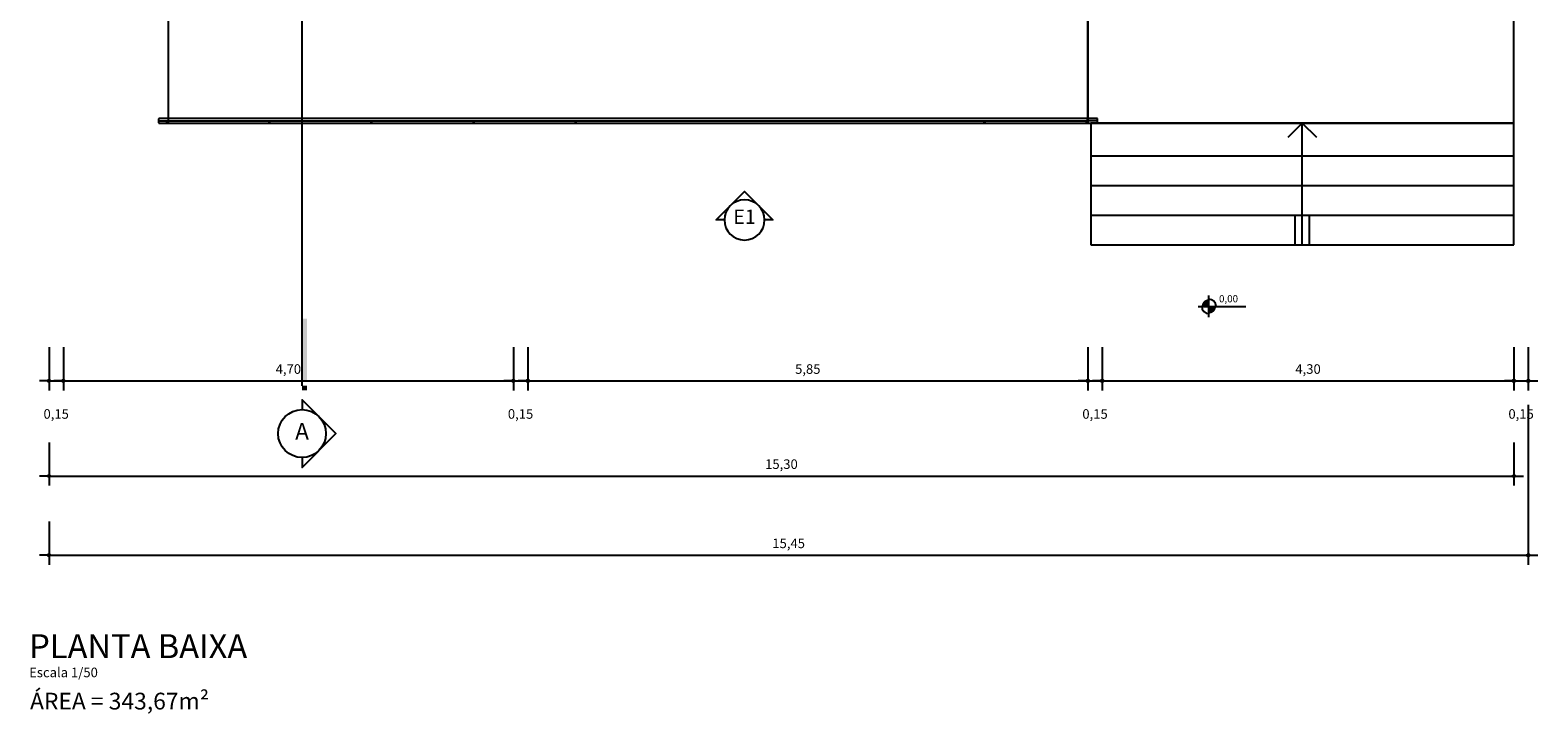
# Model space of a CAD drawing. Extents: x -1541 to 98061, y -538 to 410716.
# Drawn here: x -74 to -58, y 8 to 15 of the extents above; entities that cross this region are included whole.
import ezdxf
from ezdxf.enums import TextEntityAlignment as Align

# ---------------------------------------------------------------- set-up
doc = ezdxf.new("R2010")
doc.units = 0
doc.header["$LTSCALE"] = 0.2
for name, color, linetype in [('ARQ-___-___-CTA', 240, 'Continuous'), ('ARQ-___-___-LEG', 3, 'Continuous'), ('ARQ-___-___-SMB', 1, 'Continuous'), ('ARQ-___-___-TXT', 4, 'Continuous'), ('ARQ-___-___-VST', 9, 'Continuous'), ('ARQ-ESC', 1, 'Continuous'), ('ARQ-PIS', 2, 'Continuous')]:
    doc.layers.add(name, color=color, linetype=linetype)
doc.styles.add('REGUA120', font='calibri.ttf')
doc.styles.add('REGUA140', font='calibri.ttf')
doc.styles.add('REGUA200', font='calibri.ttf')
doc.styles.add('REGUA60', font='calibri.ttf')
doc.styles.add('REGUA80', font='calibri.ttf')
doc.dimstyles.new('Active3D', dxfattribs={"dimtxt": 2, "dimasz": 0.01, "dimexe": 2, "dimexo": 3, "dimgap": 0.98, "dimtad": 1, "dimlfac": -1, "dimrnd": 0.005, "dimzin": 0, "dimtxsty": 'REGUA80', "dimblk": 'COTAPT', "dimcen": 4, "dimdle": 4, "dimclrt": 256, "dimadec": 0, "dimazin": 0, "dimtfac": 1, "dimtmove": 2, "dimatfit": 2, "dimfxl": 1, "dimarcsym": 0})

# ---------------------------------------------------------------- blocks, each defined once
blk = doc.blocks.new('COTAPT')
at = {"color": 0, "linetype": 'ByBlock'}
blk.add_line((0, 0), (200, 0), dxfattribs=at)
at = {"color": 6, "linetype": 'ByBlock'}
blk.add_lwpolyline([(-20, 20), (20, 20), (20, -20), (-20, -20)], close=True, dxfattribs=at)
blk = doc.blocks.new('*D45')
at = {"layer": 'ARQ-___-___-CTA', "color": 0, "lineweight": -2}
for p, q in [((-73.442, 11.858), (-73.442, 11.408)), ((-73.292, 11.858), (-73.292, 11.408)), ((-73.442, 11.508), (-73.293, 11.508))]:
    blk.add_line(p, q, dxfattribs=at)
at = {"layer": 'Defpoints', "color": 0}
for p in [(-73.442, 12.008), (-73.292, 12.008), (-73.292, 11.508)]:
    blk.add_point(p, dxfattribs=at)
at = {"layer": 'ARQ-___-___-CTA', "color": 0, "lineweight": -2, "xscale": 0.0005, "yscale": 0.0005, "zscale": 0.0005, "rotation": 180}
blk.add_blockref('COTAPT', (-73.442, 11.508), dxfattribs=at)
at = {"layer": 'ARQ-___-___-CTA', "color": 0, "lineweight": -2, "xscale": 0.0005, "yscale": 0.0005, "zscale": 0.0005}
blk.add_blockref('COTAPT', (-73.292, 11.508), dxfattribs=at)
at = {"layer": 'ARQ-___-___-CTA', "insert": (-73.367, 11.149), "char_height": 0.1, "attachment_point": 5, "style": 'REGUA80'}
blk.add_mtext('0,15', dxfattribs=at)
blk = doc.blocks.new('*D46')
at = {"layer": 'ARQ-___-___-CTA', "color": 0, "lineweight": -2}
for p, q in [((-68.592, 11.858), (-68.592, 11.408)), ((-73.292, 11.508), (-68.593, 11.508))]:
    blk.add_line(p, q, dxfattribs=at)
at = {"layer": 'Defpoints', "color": 0}
for p in [(-73.292, 12.008), (-68.592, 12.008), (-68.592, 11.508)]:
    blk.add_point(p, dxfattribs=at)
at = {"layer": 'ARQ-___-___-CTA', "color": 0, "lineweight": -2, "xscale": 0.0005, "yscale": 0.0005, "zscale": 0.0005, "rotation": 180}
blk.add_blockref('COTAPT', (-73.292, 11.508), dxfattribs=at)
at = {"layer": 'ARQ-___-___-CTA', "color": 0, "lineweight": -2, "xscale": 0.0005, "yscale": 0.0005, "zscale": 0.0005}
blk.add_blockref('COTAPT', (-68.592, 11.508), dxfattribs=at)
at = {"layer": 'ARQ-___-___-CTA', "insert": (-70.942, 11.618), "char_height": 0.1, "attachment_point": 5, "style": 'REGUA80'}
blk.add_mtext('4,70', dxfattribs=at)
blk = doc.blocks.new('*D47')
at = {"layer": 'ARQ-___-___-CTA', "color": 0, "lineweight": -2}
for p, q in [((-68.442, 11.858), (-68.442, 11.408)), ((-68.592, 11.508), (-68.443, 11.508))]:
    blk.add_line(p, q, dxfattribs=at)
at = {"layer": 'Defpoints', "color": 0}
for p in [(-68.592, 12.008), (-68.442, 12.008), (-68.442, 11.508)]:
    blk.add_point(p, dxfattribs=at)
at = {"layer": 'ARQ-___-___-CTA', "color": 0, "lineweight": -2, "xscale": 0.0005, "yscale": 0.0005, "zscale": 0.0005, "rotation": 180}
blk.add_blockref('COTAPT', (-68.592, 11.508), dxfattribs=at)
at = {"layer": 'ARQ-___-___-CTA', "color": 0, "lineweight": -2, "xscale": 0.0005, "yscale": 0.0005, "zscale": 0.0005}
blk.add_blockref('COTAPT', (-68.442, 11.508), dxfattribs=at)
at = {"layer": 'ARQ-___-___-CTA', "insert": (-68.517, 11.149), "char_height": 0.1, "attachment_point": 5, "style": 'REGUA80'}
blk.add_mtext('0,15', dxfattribs=at)
blk = doc.blocks.new('*D48')
at = {"layer": 'ARQ-___-___-CTA', "color": 0, "lineweight": -2}
for p, q in [((-62.592, 11.858), (-62.592, 11.408)), ((-68.442, 11.508), (-62.593, 11.508))]:
    blk.add_line(p, q, dxfattribs=at)
at = {"layer": 'Defpoints', "color": 0}
for p in [(-68.442, 12.008), (-62.592, 12.008), (-62.592, 11.508)]:
    blk.add_point(p, dxfattribs=at)
at = {"layer": 'ARQ-___-___-CTA', "color": 0, "lineweight": -2, "xscale": 0.0005, "yscale": 0.0005, "zscale": 0.0005, "rotation": 180}
blk.add_blockref('COTAPT', (-68.442, 11.508), dxfattribs=at)
at = {"layer": 'ARQ-___-___-CTA', "color": 0, "lineweight": -2, "xscale": 0.0005, "yscale": 0.0005, "zscale": 0.0005}
blk.add_blockref('COTAPT', (-62.592, 11.508), dxfattribs=at)
at = {"layer": 'ARQ-___-___-CTA', "insert": (-65.517, 11.618), "char_height": 0.1, "attachment_point": 5, "style": 'REGUA80'}
blk.add_mtext('5,85', dxfattribs=at)
blk = doc.blocks.new('*D49')
at = {"layer": 'ARQ-___-___-CTA', "color": 0, "lineweight": -2}
for p, q in [((-62.442, 11.858), (-62.442, 11.408)), ((-62.592, 11.508), (-62.443, 11.508))]:
    blk.add_line(p, q, dxfattribs=at)
at = {"layer": 'Defpoints', "color": 0}
for p in [(-62.592, 12.008), (-62.442, 12.008), (-62.442, 11.508)]:
    blk.add_point(p, dxfattribs=at)
at = {"layer": 'ARQ-___-___-CTA', "color": 0, "lineweight": -2, "xscale": 0.0005, "yscale": 0.0005, "zscale": 0.0005, "rotation": 180}
blk.add_blockref('COTAPT', (-62.592, 11.508), dxfattribs=at)
at = {"layer": 'ARQ-___-___-CTA', "color": 0, "lineweight": -2, "xscale": 0.0005, "yscale": 0.0005, "zscale": 0.0005}
blk.add_blockref('COTAPT', (-62.442, 11.508), dxfattribs=at)
at = {"layer": 'ARQ-___-___-CTA', "insert": (-62.517, 11.149), "char_height": 0.1, "attachment_point": 5, "style": 'REGUA80'}
blk.add_mtext('0,15', dxfattribs=at)
blk = doc.blocks.new('*D50')
at = {"layer": 'ARQ-___-___-CTA', "color": 0, "lineweight": -2}
for p, q in [((-58.142, 11.858), (-58.142, 11.408)), ((-62.442, 11.508), (-58.143, 11.508))]:
    blk.add_line(p, q, dxfattribs=at)
at = {"layer": 'Defpoints', "color": 0}
for p in [(-62.442, 12.008), (-58.142, 12.008), (-58.142, 11.508)]:
    blk.add_point(p, dxfattribs=at)
at = {"layer": 'ARQ-___-___-CTA', "color": 0, "lineweight": -2, "xscale": 0.0005, "yscale": 0.0005, "zscale": 0.0005, "rotation": 180}
blk.add_blockref('COTAPT', (-62.442, 11.508), dxfattribs=at)
at = {"layer": 'ARQ-___-___-CTA', "color": 0, "lineweight": -2, "xscale": 0.0005, "yscale": 0.0005, "zscale": 0.0005}
blk.add_blockref('COTAPT', (-58.142, 11.508), dxfattribs=at)
at = {"layer": 'ARQ-___-___-CTA', "insert": (-60.292, 11.618), "char_height": 0.1, "attachment_point": 5, "style": 'REGUA80'}
blk.add_mtext('4,30', dxfattribs=at)
blk = doc.blocks.new('*D51')
at = {"layer": 'ARQ-___-___-CTA', "color": 0, "lineweight": -2}
for p, q in [((-57.992, 11.858), (-57.992, 11.408)), ((-58.142, 11.508), (-57.993, 11.508))]:
    blk.add_line(p, q, dxfattribs=at)
at = {"layer": 'Defpoints', "color": 0}
for p in [(-58.142, 12.008), (-57.992, 12.008), (-57.992, 11.508)]:
    blk.add_point(p, dxfattribs=at)
at = {"layer": 'ARQ-___-___-CTA', "color": 0, "lineweight": -2, "xscale": 0.0005, "yscale": 0.0005, "zscale": 0.0005, "rotation": 180}
blk.add_blockref('COTAPT', (-58.142, 11.508), dxfattribs=at)
at = {"layer": 'ARQ-___-___-CTA', "color": 0, "lineweight": -2, "xscale": 0.0005, "yscale": 0.0005, "zscale": 0.0005}
blk.add_blockref('COTAPT', (-57.992, 11.508), dxfattribs=at)
at = {"layer": 'ARQ-___-___-CTA', "insert": (-58.067, 11.149), "char_height": 0.1, "attachment_point": 5, "style": 'REGUA80'}
blk.add_mtext('0,15', dxfattribs=at)
blk = doc.blocks.new('*D54')
at = {"layer": 'ARQ-___-___-CTA', "color": 0, "lineweight": -2}
for p, q in [((-73.442, 10.864), (-73.442, 10.414)), ((-58.142, 10.864), (-58.142, 10.414)), ((-73.442, 10.514), (-58.143, 10.514))]:
    blk.add_line(p, q, dxfattribs=at)
at = {"layer": 'Defpoints', "color": 0}
for p in [(-73.442, 11.014), (-58.142, 11.014), (-58.142, 10.514)]:
    blk.add_point(p, dxfattribs=at)
at = {"layer": 'ARQ-___-___-CTA', "color": 0, "lineweight": -2, "xscale": 0.0005, "yscale": 0.0005, "zscale": 0.0005, "rotation": 180}
blk.add_blockref('COTAPT', (-73.442, 10.514), dxfattribs=at)
at = {"layer": 'ARQ-___-___-CTA', "color": 0, "lineweight": -2, "xscale": 0.0005, "yscale": 0.0005, "zscale": 0.0005}
blk.add_blockref('COTAPT', (-58.142, 10.514), dxfattribs=at)
at = {"layer": 'ARQ-___-___-CTA', "insert": (-65.792, 10.625), "char_height": 0.1, "attachment_point": 5, "style": 'REGUA80'}
blk.add_mtext('15,30', dxfattribs=at)
blk = doc.blocks.new('*D56')
at = {"layer": 'ARQ-___-___-CTA', "color": 0, "lineweight": -2}
for p, q in [((-57.992, 11.258), (-57.992, 9.588)), ((-73.442, 10.038), (-73.442, 9.588)), ((-73.442, 9.688), (-57.993, 9.688))]:
    blk.add_line(p, q, dxfattribs=at)
at = {"layer": 'Defpoints', "color": 0}
for p in [(-57.992, 11.408), (-73.442, 10.188), (-57.992, 9.688)]:
    blk.add_point(p, dxfattribs=at)
at = {"layer": 'ARQ-___-___-CTA', "color": 0, "lineweight": -2, "xscale": 0.0005, "yscale": 0.0005, "zscale": 0.0005, "rotation": 180}
blk.add_blockref('COTAPT', (-73.442, 9.688), dxfattribs=at)
at = {"layer": 'ARQ-___-___-CTA', "color": 0, "lineweight": -2, "xscale": 0.0005, "yscale": 0.0005, "zscale": 0.0005}
blk.add_blockref('COTAPT', (-57.992, 9.688), dxfattribs=at)
at = {"layer": 'ARQ-___-___-CTA', "insert": (-65.717, 9.798), "char_height": 0.1, "attachment_point": 5, "style": 'REGUA80'}
blk.add_mtext('15,45', dxfattribs=at)
blk = doc.blocks.new('Corte2')
at = {"color": 4}
blk.add_lwpolyline([(-5, 0), (-7.07, 0), (0, 7.07), (7.07, 0), (5, 0, 1)], format="xyb", close=True, dxfattribs=at)
blk.add_arc((0, 0), 5, 180, 0)
at = {"color": 4, "linetype": 'ByBlock'}
for points in [[(9, 0), (9, 1), (10, 0), (10, 1)], [(11, 0), (11, 1), (24, 0), (24, 1)]]:
    blk.add_solid(points, dxfattribs=at)
at = {"color": 0, "linetype": 'ByBlock', "style": 'REGUA140', "width": 1.4}
blk.add_attdef('CODCORTE', text='', height=3.5, dxfattribs=at).set_placement((0, 0), align=Align.MIDDLE)
blk = doc.blocks.new('IndElev6')
at = {"color": 4}
blk.add_lwpolyline([(-4.2, 0), (-5.94, 0), (0, 5.94), (5.94, 0), (4.2, 0, 1)], format="xyb", close=True, dxfattribs=at)
blk.add_arc((0, 0), 4.2, 180, 0)
at = {"color": 0, "linetype": 'ByBlock', "style": 'REGUA120', "width": 1.4}
blk.add_attdef('CODELEV', text='', height=3, dxfattribs=at).set_placement((0, 0.28), align=Align.MIDDLE)
blk = doc.blocks.new('NivelPB')
for p, q in [((-2.25, 0), (7.75, 0)), ((0, -2.25), (0, 2.25))]:
    blk.add_line(p, q)
at = {"const_width": 1.5}
for points in [[(-0.75, 0, -0.414214), (0, 0.75, -0.618034)], [(0, -0.75, 0.414214), (0.75, 0, 0.618034)]]:
    blk.add_lwpolyline(points, format="xyb", dxfattribs=at)
for start, end in [(180, 270), (0, 90)]:
    blk.add_arc((0, 0), 1.5, start, end)
at = {"color": 0, "linetype": 'ByBlock', "style": 'REGUA60', "width": 1.4}
blk.add_attdef('NIVEL', (2.12, 0.85), '', height=1.5, dxfattribs=at)
blk = doc.blocks.new('Titul1')
at = {"color": 6, "style": 'REGUA200', "width": 1.4}
blk.add_attdef('TITULO', (0, 0), '', height=5, dxfattribs=at)
at = {"color": 0, "style": 'REGUA80', "width": 1.4}
blk.add_attdef('ESCALA', (0, -3.98), '', height=2, dxfattribs=at)

msp = doc.modelspace()

# ---------------------------------------------------------------- linework, layer by layer
at = {"layer": 'ARQ-___-___-SMB'}
for p, q in [((-60.352, 14.198), (-60.502, 14.048)), ((-60.352, 12.928), (-60.352, 14.198)), ((-60.202, 14.048), (-60.352, 14.198)), ((-60.427, 12.928), (-60.427, 13.228)), ((-60.277, 12.928), (-60.277, 13.228))]:
    msp.add_line(p, q, dxfattribs=at)
at = {"layer": 'ARQ-___-___-TXT'}
msp.add_lwpolyline([(-70.799, 11.457), (-70.799, 29.801)], dxfattribs=at)
at = {"layer": 'ARQ-___-___-VST'}
for p, q in [((-72.196, 16.698), (-72.196, 14.198)), ((-62.592, 14.198), (-62.592, 16.698)), ((-62.592, 14.248), (-62.592, 16.648)), ((-72.297, 14.236), (-72.298, 14.223)), ((-72.298, 14.223), (-72.298, 14.219)), ((-72.298, 14.223), (-62.594, 14.223)), ((-72.298, 14.219), (-72.297, 14.204)), ((-72.296, 14.247), (-72.297, 14.236)), ((-72.297, 14.204), (-72.296, 14.198)), ((-62.593, 14.247), (-72.296, 14.247)), ((-72.296, 14.198), (-72.221, 14.198)), ((-72.171, 14.248), (-72.221, 14.248)), ((-72.221, 14.248), (-72.221, 14.247)), ((-72.221, 14.199), (-72.221, 14.198)), ((-72.196, 14.198), (-72.221, 14.199)), ((-72.221, 14.198), (-72.196, 14.198)), ((-72.196, 14.198), (-62.592, 14.198)), ((-72.196, 14.198), (-71.154, 14.198)), ((-72.171, 14.247), (-72.171, 14.248)), ((-71.104, 14.248), (-71.154, 14.248)), ((-71.154, 14.248), (-71.154, 14.247)), ((-71.154, 14.199), (-71.154, 14.198)), ((-71.129, 14.198), (-71.154, 14.199)), ((-71.154, 14.198), (-71.129, 14.198)), ((-71.129, 14.198), (-70.087, 14.198)), ((-71.104, 14.247), (-71.104, 14.248)), ((-70.037, 14.248), (-70.087, 14.248)), ((-70.087, 14.248), (-70.087, 14.247)), ((-70.087, 14.199), (-70.087, 14.198)), ((-70.062, 14.198), (-70.087, 14.199)), ((-70.087, 14.198), (-70.062, 14.198)), ((-70.062, 14.198), (-69.02, 14.198)), ((-70.037, 14.247), (-70.037, 14.248)), ((-68.97, 14.248), (-69.02, 14.248)), ((-69.02, 14.248), (-69.02, 14.247)), ((-69.02, 14.199), (-69.02, 14.198)), ((-68.995, 14.198), (-69.02, 14.199)), ((-69.02, 14.198), (-68.995, 14.198)), ((-68.995, 14.198), (-67.953, 14.198)), ((-68.97, 14.247), (-68.97, 14.248)), ((-67.903, 14.248), (-67.953, 14.248)), ((-67.953, 14.248), (-67.953, 14.247)), ((-67.953, 14.199), (-67.953, 14.198)), ((-67.928, 14.198), (-67.953, 14.199)), ((-67.953, 14.198), (-67.928, 14.198)), ((-67.928, 14.198), (-66.885, 14.198)), ((-67.903, 14.247), (-67.903, 14.248)), ((-64.726, 14.198), (-63.684, 14.198)), ((-63.634, 14.248), (-63.684, 14.248)), ((-63.684, 14.248), (-63.684, 14.247)), ((-63.684, 14.199), (-63.684, 14.198)), ((-63.659, 14.198), (-63.684, 14.199)), ((-63.684, 14.198), (-63.659, 14.198)), ((-63.659, 14.198), (-62.617, 14.198)), ((-63.634, 14.247), (-63.634, 14.248)), ((-62.617, 14.248), (-62.617, 14.247)), ((-62.592, 14.248), (-62.617, 14.248)), ((-62.617, 14.199), (-62.617, 14.198)), ((-62.592, 14.198), (-62.617, 14.199)), ((-62.617, 14.198), (-62.592, 14.198)), ((-62.593, 14.242), (-62.594, 14.239)), ((-62.594, 14.23), (-62.594, 14.239)), ((-62.594, 14.236), (-62.594, 14.239)), ((-62.594, 14.23), (-62.594, 14.236)), ((-62.594, 14.23), (-62.594, 14.228)), ((-62.594, 14.228), (-62.594, 14.223)), ((-62.594, 14.223), (-62.594, 14.223)), ((-62.492, 14.223), (-62.594, 14.223)), ((-62.594, 14.217), (-62.594, 14.223)), ((-62.594, 14.219), (-62.594, 14.223)), ((-62.594, 14.217), (-62.594, 14.219)), ((-62.594, 14.217), (-62.594, 14.211)), ((-62.594, 14.211), (-62.594, 14.208)), ((-62.593, 14.203), (-62.594, 14.208)), ((-62.593, 14.204), (-62.594, 14.208)), ((-62.592, 14.247), (-62.593, 14.244)), ((-62.593, 14.244), (-62.593, 14.247)), ((-62.592, 14.247), (-62.593, 14.247)), ((-62.593, 14.244), (-62.593, 14.242)), ((-62.593, 14.203), (-62.593, 14.204)), ((-62.593, 14.203), (-62.593, 14.2)), ((-62.593, 14.2), (-62.492, 14.2)), ((-62.592, 14.248), (-62.592, 14.247)), ((-62.567, 14.248), (-62.592, 14.248)), ((-62.592, 14.2), (-62.592, 14.198)), ((-62.592, 14.198), (-62.592, 14.2)), ((-62.592, 14.198), (-62.567, 14.198)), ((-62.492, 14.248), (-62.567, 14.248)), ((-62.567, 14.198), (-62.567, 14.2)), ((-62.492, 14.242), (-62.492, 14.248)), ((-62.492, 14.228), (-62.492, 14.242)), ((-62.492, 14.223), (-62.492, 14.228)), ((-62.492, 14.211), (-62.492, 14.223)), ((-62.492, 14.2), (-62.492, 14.211))]:
    msp.add_line(p, q, dxfattribs=at)
at = {"layer": 'ARQ-ESC'}
for p, q in [((-58.142, 14.198), (-62.562, 14.198)), ((-62.562, 14.198), (-62.562, 13.858)), ((-58.142, 13.858), (-58.142, 14.198)), ((-62.562, 13.858), (-58.142, 13.858)), ((-62.562, 13.858), (-62.562, 13.548)), ((-58.142, 13.548), (-58.142, 13.858)), ((-62.562, 13.548), (-58.142, 13.548)), ((-62.562, 13.548), (-62.562, 13.238)), ((-58.142, 13.238), (-58.142, 13.548)), ((-62.562, 13.238), (-58.142, 13.238)), ((-62.562, 13.238), (-62.562, 12.928)), ((-58.142, 12.928), (-58.142, 13.238)), ((-62.562, 12.928), (-58.142, 12.928))]:
    msp.add_line(p, q, dxfattribs=at)
at = {"layer": 'ARQ-PIS'}
for p, q in [((-62.592, 16.698), (-62.592, 14.198)), ((-62.592, 16.648), (-62.592, 14.248)), ((-58.142, 14.198), (-58.142, 15.556)), ((-58.142, 14.198), (-58.142, 15.556)), ((-62.592, 14.198), (-58.142, 14.198)), ((-62.567, 14.198), (-62.562, 14.198)), ((-62.562, 14.198), (-58.142, 14.198))]:
    msp.add_line(p, q, dxfattribs=at)

# ---------------------------------------------------------------- block references
at = {"layer": 'ARQ-___-___-CTA'}
ref = msp.add_blockref('NivelPB', (-61.328, 12.285), dxfattribs=dict(at, xscale=0.05000000000000071, yscale=0.04999999999999982, zscale=0.05))
ref.add_attrib('NIVEL', '0,00', (-61.222, 12.328), dxfattribs={"layer": '0', "color": 0, "linetype": 'ByBlock', "height": 0.075, "style": 'REGUA60'})
at = {"layer": 'ARQ-___-___-LEG'}
ref = msp.add_blockref('IndElev6', (-66.178, 13.188), dxfattribs=dict(at, xscale=0.04999999999999716, yscale=0.05000000000000071, zscale=0.05))
ref.add_attrib('CODELEV', 'E1', dxfattribs={"layer": '0', "color": 0, "linetype": 'ByBlock', "height": 0.15, "style": 'REGUA120'}).set_placement((-66.178, 13.202), align=Align.MIDDLE)
ref = msp.add_blockref('Corte2', (-70.799, 10.957), dxfattribs=dict(at, xscale=-0.05000000000000071, yscale=0.05000000000000071, zscale=0.05, rotation=270))
ref.add_attrib('CODCORTE', 'A', dxfattribs={"layer": '0', "color": 0, "linetype": 'ByBlock', "height": 0.175, "style": 'REGUA140'}).set_placement((-70.799, 10.957), align=Align.MIDDLE)
ref = msp.add_blockref('Titul1', (-73.649, 8.612), dxfattribs=dict(at, xscale=0.05000000000000071, yscale=0.04999999999999982, zscale=0.05))
ref.add_attrib('TITULO', 'PLANTA BAIXA', (-73.649, 8.612), dxfattribs={"layer": '0', "color": 6, "height": 0.25, "style": 'REGUA200'})
ref.add_attrib('ESCALA', 'Escala 1/50', (-73.649, 8.413), dxfattribs={"layer": '0', "color": 0, "height": 0.1, "style": 'REGUA80'})

# ---------------------------------------------------------------- texts
at = {"layer": 'ARQ-___-___-LEG', "style": 'REGUA140'}
msp.add_text('ÁREA = 343,67m²', height=0.175, dxfattribs=at).set_placement((-73.64, 8.076))

# ---------------------------------------------------------------- dimensions: what is measured, and where the dimension line sits
at = {"layer": 'ARQ-___-___-CTA'}
for base, p1, p2, override, picture, middle in [((-73.292, 11.508), (-73.442, 12.008), (-73.292, 12.008), {"dimscale": 0.05}, '*D45', (-73.367, 11.149)), ((-68.592, 11.508), (-73.292, 12.008), (-68.592, 12.008), {"dimscale": 0.05, "dimse1": 1}, '*D46', (-70.942, 11.618)), ((-68.442, 11.508), (-68.592, 12.008), (-68.442, 12.008), {"dimscale": 0.05, "dimse1": 1}, '*D47', (-68.517, 11.149)), ((-62.592, 11.508), (-68.442, 12.008), (-62.592, 12.008), {"dimscale": 0.05, "dimse1": 1}, '*D48', (-65.517, 11.618)), ((-62.442, 11.508), (-62.592, 12.008), (-62.442, 12.008), {"dimscale": 0.05, "dimse1": 1}, '*D49', (-62.517, 11.149)), ((-58.142, 11.508), (-62.442, 12.008), (-58.142, 12.008), {"dimscale": 0.05, "dimse1": 1}, '*D50', (-60.292, 11.618)), ((-57.992, 11.508), (-58.142, 12.008), (-57.992, 12.008), {"dimscale": 0.05, "dimse1": 1}, '*D51', (-58.067, 11.149)), ((-57.992, 9.688), (-73.442, 10.188), (-57.992, 11.408), {"dimscale": 0.05}, '*D56', (-65.717, 9.798)), ((-58.142, 10.514), (-73.442, 11.014), (-58.142, 11.014), {"dimscale": 0.05}, '*D54', (-65.792, 10.625))]:
    dim = msp.add_linear_dim(base=base, p1=p1, p2=p2, dimstyle='Active3D', override=override, dxfattribs=at)
    dim.commit()
    dim.dimension.update_dxf_attribs({"geometry": picture, "text_midpoint": middle})

doc.saveas('drawing.dxf')
